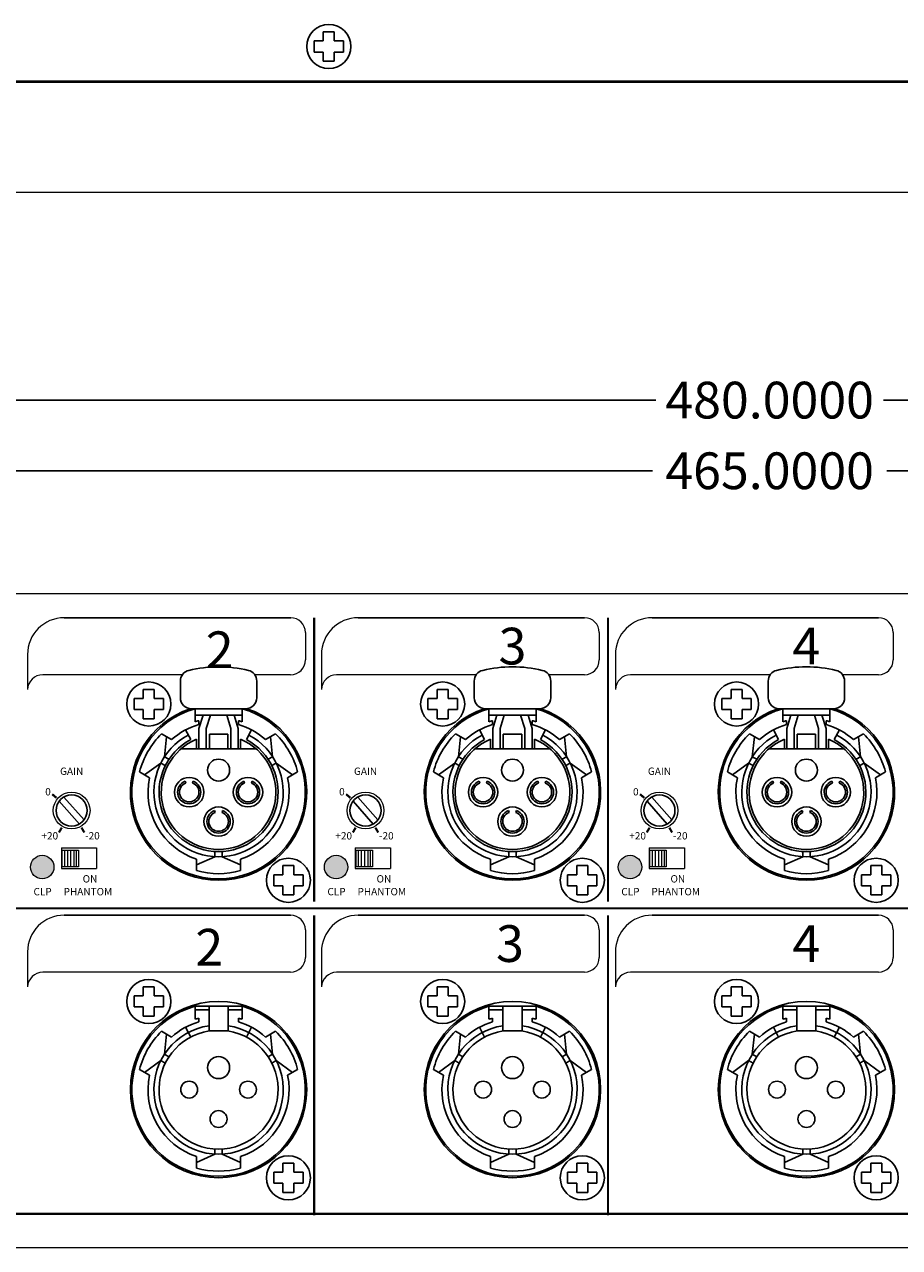
# Model space of a CAD drawing. Units: millimetres. Extents: x 5 to 650, y 4 to 504.
# Drawn here: x 143 to 263, y 4 to 171 of the extents above; entities that cross this region are included whole.
import ezdxf

# ---------------------------------------------------------------- set-up
doc = ezdxf.new("R2010")
doc.units = ezdxf.units.MM
doc.header["$MEASUREMENT"] = 0
doc.layers.add('SILK', color=7, linetype='Continuous', lineweight=20)
doc.dimstyles.get("Standard").update_dxf_attribs({"dimtxt": 0.18, "dimasz": 0.18, "dimexe": 0.18, "dimexo": 0.0625, "dimgap": 0.09, "dimtad": 0, "dimtih": 1, "dimtoh": 1, "dimdec": 4, "dimzin": 0, "dimdsep": 46, "dimtxsty": 'Standard', "dimcen": 0.09, "dimadec": 0, "dimazin": 0, "dimtfac": 1, "dimtdec": 4, "dimtofl": 0, "dimtmove": 0, "dimatfit": 3, "dimfxl": 0, "dimtolj": 1, "dimtzin": 0, "dimarcsym": 0})

# ---------------------------------------------------------------- blocks, each defined once
blk = doc.blocks.new('*D8')
at = {"layer": 'Defpoints', "color": 0}
for p in [(4.83, 119.87), (4.83, 93.49), (484.83, 93.49)]:
    blk.add_point(p, dxfattribs=at)
at = {"layer": 'SILK', "color": 0, "lineweight": -2}
for p, q in [((4.83, 93.55), (4.83, 120.05)), ((484.83, 93.55), (484.83, 120.05)), ((10.83, 119.87), (229.33, 119.87)), ((478.83, 119.87), (260.34, 119.87))]:
    blk.add_line(p, q, dxfattribs=at)
at = {"layer": 'SILK', "color": 0}
for points in [[(10.83, 120.87), (10.83, 118.87), (4.83, 119.87)], [(478.83, 120.87), (478.83, 118.87), (484.83, 119.87)]]:
    blk.add_solid(points, dxfattribs=at)
at = {"layer": 'SILK', "color": 0, "insert": (244.83, 119.87), "char_height": 5, "attachment_point": 5}
blk.add_mtext('\\A1;480.0000', dxfattribs=at)
blk = doc.blocks.new('*D12')
at = {"layer": 'Defpoints', "color": 0}
for p in [(477.33, 110.25), (12.33, 90.49), (477.33, 90.49)]:
    blk.add_point(p, dxfattribs=at)
at = {"layer": 'SILK', "color": 0, "lineweight": -2}
for p, q in [((12.33, 90.56), (12.33, 110.43)), ((18.33, 110.25), (228.91, 110.25)), ((471.33, 110.25), (260.76, 110.25)), ((477.33, 90.56), (477.33, 110.43))]:
    blk.add_line(p, q, dxfattribs=at)
at = {"layer": 'SILK', "color": 0}
for points in [[(18.33, 111.25), (18.33, 109.25), (12.33, 110.25)], [(471.33, 111.25), (471.33, 109.25), (477.33, 110.25)]]:
    blk.add_solid(points, dxfattribs=at)
at = {"layer": 'SILK', "color": 0, "insert": (244.83, 110.25), "char_height": 5, "attachment_point": 5}
blk.add_mtext('\\A1;465.0000', dxfattribs=at)

msp = doc.modelspace()

# ---------------------------------------------------------------- hatches: boundary and pattern name
at = {"layer": 'SILK'}
for points in [[(147.43451, 56.29044, 1), (144.23451, 56.29044, 1)], [(187.43451, 56.29044, 1), (184.23451, 56.29044, 1)], [(227.43451, 56.29044, 1), (224.23451, 56.29044, 1)]]:
    msp.add_hatch(color=7, dxfattribs=at).paths.add_polyline_path(points)

# ---------------------------------------------------------------- linework, layer by layer
at = {"color": 7}
for p, q in [((184.08451, 170.01369), (185.58451, 170.01369)), ((184.08451, 170.01369), (184.08451, 168.76369)), ((185.58451, 170.01369), (185.58451, 168.76369)), ((182.83451, 168.76369), (182.83451, 167.26369)), ((182.83451, 168.76369), (184.08451, 168.76369)), ((185.58451, 168.76369), (186.83451, 168.76369)), ((186.83451, 168.76369), (186.83451, 167.26369)), ((182.83451, 167.26369), (184.08451, 167.26369)), ((184.08451, 167.26369), (184.08451, 166.01369)), ((185.58451, 167.26369), (186.83451, 167.26369)), ((185.58451, 167.26369), (185.58451, 166.01369)), ((184.08451, 166.01369), (185.58451, 166.01369)), ((164.63451, 79.34825), (164.63451, 81.61313)), ((175.03451, 79.34825), (175.03451, 81.61313)), ((204.63451, 79.34825), (204.63451, 81.61313)), ((215.03451, 79.34825), (215.03451, 81.61313)), ((244.63451, 79.34825), (244.63451, 81.61313)), ((255.03451, 79.34825), (255.03451, 81.61313)), ((159.58451, 80.49044), (159.58451, 79.24044)), ((161.08451, 80.49044), (159.58451, 80.49044)), ((161.08451, 80.49044), (161.08451, 79.24044)), ((199.58451, 80.49044), (199.58451, 79.24044)), ((201.08451, 80.49044), (199.58451, 80.49044)), ((201.08451, 80.49044), (201.08451, 79.24044)), ((239.58451, 80.49044), (239.58451, 79.24044)), ((241.08451, 80.49044), (239.58451, 80.49044)), ((241.08451, 80.49044), (241.08451, 79.24044)), ((158.33451, 79.24044), (158.33451, 77.74044)), ((159.58451, 79.24044), (158.33451, 79.24044)), ((162.33451, 79.24044), (161.08451, 79.24044)), ((162.33451, 79.24044), (162.33451, 77.74044)), ((198.33451, 79.24044), (198.33451, 77.74044)), ((199.58451, 79.24044), (198.33451, 79.24044)), ((202.33451, 79.24044), (201.08451, 79.24044)), ((202.33451, 79.24044), (202.33451, 77.74044)), ((238.33451, 79.24044), (238.33451, 77.74044)), ((239.58451, 79.24044), (238.33451, 79.24044)), ((242.33451, 79.24044), (241.08451, 79.24044)), ((242.33451, 79.24044), (242.33451, 77.74044)), ((159.58451, 77.74044), (158.33451, 77.74044)), ((159.58451, 77.74044), (159.58451, 76.49044)), ((161.08451, 77.74044), (161.08451, 76.49044)), ((162.33451, 77.74044), (161.08451, 77.74044)), ((166.13451, 77.84825), (173.53451, 77.84825)), ((166.63451, 76.0701), (166.63451, 77.84825)), ((166.63451, 76.95918), (173.03451, 76.95918)), ((167.16499, 75.13826), (167.72263, 76.95918)), ((168.16499, 75.13826), (168.72263, 76.95918)), ((171.50403, 75.13826), (170.94639, 76.95918)), ((172.50403, 75.13826), (171.94639, 76.95918)), ((173.03451, 76.0701), (173.03451, 77.84825)), ((199.58451, 77.74044), (198.33451, 77.74044)), ((199.58451, 77.74044), (199.58451, 76.49044)), ((201.08451, 77.74044), (201.08451, 76.49044)), ((202.33451, 77.74044), (201.08451, 77.74044)), ((206.13451, 77.84825), (213.53451, 77.84825)), ((206.63451, 76.0701), (206.63451, 77.84825)), ((206.63451, 76.95918), (213.03451, 76.95918)), ((207.16499, 75.13826), (207.72263, 76.95918)), ((208.16499, 75.13826), (208.72263, 76.95918)), ((211.50403, 75.13826), (210.94639, 76.95918)), ((212.50403, 75.13826), (211.94639, 76.95918)), ((213.03451, 76.0701), (213.03451, 77.84825)), ((239.58451, 77.74044), (238.33451, 77.74044)), ((239.58451, 77.74044), (239.58451, 76.49044)), ((241.08451, 77.74044), (241.08451, 76.49044)), ((242.33451, 77.74044), (241.08451, 77.74044)), ((246.13451, 77.84825), (253.53451, 77.84825)), ((246.63451, 76.0701), (246.63451, 77.84825)), ((246.63451, 76.95918), (253.03451, 76.95918)), ((247.16499, 75.13826), (247.72263, 76.95918)), ((248.16499, 75.13826), (248.72263, 76.95918)), ((251.50403, 75.13826), (250.94639, 76.95918)), ((252.50403, 75.13826), (251.94639, 76.95918)), ((253.03451, 76.0701), (253.03451, 77.84825)), ((161.08451, 76.49044), (159.58451, 76.49044)), ((165.33826, 74.9724), (166.0408, 73.64709)), ((167.13451, 75.70293), (167.13451, 76.22286)), ((167.16499, 72.39044), (167.16499, 75.13826)), ((168.16499, 72.39044), (168.16499, 75.13826)), ((171.50403, 72.39044), (171.50403, 75.13826)), ((172.50403, 72.39044), (172.50403, 75.13826)), ((172.53451, 75.70293), (172.53451, 76.22286)), ((174.33076, 74.9724), (173.62822, 73.64709)), ((201.08451, 76.49044), (199.58451, 76.49044)), ((205.33826, 74.9724), (206.0408, 73.64709)), ((207.13451, 75.70293), (207.13451, 76.22286)), ((207.16499, 72.39044), (207.16499, 75.13826)), ((208.16499, 72.39044), (208.16499, 75.13826)), ((211.50403, 72.39044), (211.50403, 75.13826)), ((212.50403, 72.39044), (212.50403, 75.13826)), ((212.53451, 75.70293), (212.53451, 76.22286)), ((214.33076, 74.9724), (213.62822, 73.64709)), ((241.08451, 76.49044), (239.58451, 76.49044)), ((245.33826, 74.9724), (246.0408, 73.64709)), ((247.13451, 75.70293), (247.13451, 76.22286)), ((247.16499, 72.39044), (247.16499, 75.13826)), ((248.16499, 72.39044), (248.16499, 75.13826)), ((251.50403, 72.39044), (251.50403, 75.13826)), ((252.50403, 72.39044), (252.50403, 75.13826)), ((252.53451, 75.70293), (252.53451, 76.22286)), ((254.33076, 74.9724), (253.62822, 73.64709)), ((163.43704, 73.64812), (162.07938, 74.43197)), ((162.4758, 71.31634), (162.75821, 74.04004)), ((166.83451, 72.39044), (166.83451, 73.69044)), ((168.58451, 74.39044), (171.08451, 74.39044)), ((168.58451, 72.39044), (168.58451, 74.39044)), ((171.08451, 72.39044), (171.08451, 74.39044)), ((172.83451, 72.39044), (172.83451, 73.69044)), ((176.23198, 73.64812), (177.58964, 74.43197)), ((177.19322, 71.31634), (176.91081, 74.04004)), ((203.43704, 73.64812), (202.07938, 74.43197)), ((202.4758, 71.31634), (202.75821, 74.04004)), ((206.83451, 72.39044), (206.83451, 73.69044)), ((208.58451, 74.39044), (211.08451, 74.39044)), ((208.58451, 72.39044), (208.58451, 74.39044)), ((211.08451, 72.39044), (211.08451, 74.39044)), ((212.83451, 72.39044), (212.83451, 73.69044)), ((216.23198, 73.64812), (217.58964, 74.43197)), ((217.19322, 71.31634), (216.91081, 74.04004)), ((243.43704, 73.64812), (242.07938, 74.43197)), ((242.4758, 71.31634), (242.75821, 74.04004)), ((246.83451, 72.39044), (246.83451, 73.69044)), ((248.58451, 74.39044), (251.08451, 74.39044)), ((248.58451, 72.39044), (248.58451, 74.39044)), ((251.08451, 72.39044), (251.08451, 74.39044)), ((252.83451, 72.39044), (252.83451, 73.69044)), ((256.23198, 73.64812), (257.58964, 74.43197)), ((257.19322, 71.31634), (256.91081, 74.04004)), ((164.73255, 72.39044), (174.93647, 72.39044)), ((204.73255, 72.39044), (214.93647, 72.39044)), ((244.73255, 72.39044), (254.93647, 72.39044)), ((161.9758, 70.45032), (159.75821, 68.84389)), ((161.9758, 70.45032), (162.58308, 70.0997)), ((162.4758, 71.31634), (163.08308, 70.96573)), ((177.19322, 71.31634), (176.58594, 70.96573)), ((177.69322, 70.45032), (177.08594, 70.0997)), ((177.69322, 70.45032), (179.91081, 68.84389)), ((201.9758, 70.45032), (199.75821, 68.84389)), ((201.9758, 70.45032), (202.58308, 70.0997)), ((202.4758, 71.31634), (203.08308, 70.96573)), ((217.19322, 71.31634), (216.58594, 70.96573)), ((217.69322, 70.45032), (217.08594, 70.0997)), ((217.69322, 70.45032), (219.91081, 68.84389)), ((241.9758, 70.45032), (239.75821, 68.84389)), ((241.9758, 70.45032), (242.58308, 70.0997)), ((242.4758, 71.31634), (243.08308, 70.96573)), ((257.19322, 71.31634), (256.58594, 70.96573)), ((257.69322, 70.45032), (257.08594, 70.0997)), ((257.69322, 70.45032), (259.91081, 68.84389)), ((160.43704, 68.45197), (159.07938, 69.23581)), ((179.23198, 68.45197), (180.58964, 69.23581)), ((200.43704, 68.45197), (199.07938, 69.23581)), ((219.23198, 68.45197), (220.58964, 69.23581)), ((240.43704, 68.45197), (239.07938, 69.23581)), ((259.23198, 68.45197), (260.58964, 69.23581)), ((165.36839, 67.73581), (165.27929, 67.97389)), ((166.30063, 67.73581), (166.38974, 67.97389)), ((173.36839, 67.73581), (173.27929, 67.97389)), ((174.30063, 67.73581), (174.38974, 67.97389)), ((205.36839, 67.73581), (205.27929, 67.97389)), ((206.30063, 67.73581), (206.38974, 67.97389)), ((213.36839, 67.73581), (213.27929, 67.97389)), ((214.30063, 67.73581), (214.38974, 67.97389)), ((245.36839, 67.73581), (245.27929, 67.97389)), ((246.30063, 67.73581), (246.38974, 67.97389)), ((253.36839, 67.73581), (253.27929, 67.97389)), ((254.30063, 67.73581), (254.38974, 67.97389)), ((169.36839, 63.73581), (169.27929, 63.97389)), ((170.30063, 63.73581), (170.38974, 63.97389)), ((209.36839, 63.73581), (209.27929, 63.97389)), ((210.30063, 63.73581), (210.38974, 63.97389)), ((249.36839, 63.73581), (249.27929, 63.97389)), ((250.30063, 63.73581), (250.38974, 63.97389)), ((169.33451, 57.70465), (169.33451, 58.40588)), ((170.33451, 57.70465), (170.33451, 58.40588)), ((209.33451, 57.70465), (209.33451, 58.40588)), ((210.33451, 57.70465), (210.33451, 58.40588)), ((249.33451, 57.70465), (249.33451, 58.40588)), ((250.33451, 57.70465), (250.33451, 58.40588)), ((169.33451, 57.70465), (166.83451, 56.58738)), ((169.33451, 57.70465), (166.83451, 56.58738)), ((166.83451, 57.37123), (166.83451, 55.80353)), ((166.83451, 57.37123), (166.83451, 55.80353)), ((170.33451, 57.70465), (172.83451, 56.58738)), ((170.33451, 57.70465), (172.83451, 56.58738)), ((172.83451, 57.37123), (172.83451, 55.80353)), ((172.83451, 57.37123), (172.83451, 55.80353)), ((209.33451, 57.70465), (206.83451, 56.58738)), ((209.33451, 57.70465), (206.83451, 56.58738)), ((206.83451, 57.37123), (206.83451, 55.80353)), ((206.83451, 57.37123), (206.83451, 55.80353)), ((210.33451, 57.70465), (212.83451, 56.58738)), ((210.33451, 57.70465), (212.83451, 56.58738)), ((212.83451, 57.37123), (212.83451, 55.80353)), ((212.83451, 57.37123), (212.83451, 55.80353)), ((249.33451, 57.70465), (246.83451, 56.58738)), ((249.33451, 57.70465), (246.83451, 56.58738)), ((246.83451, 57.37123), (246.83451, 55.80353)), ((246.83451, 57.37123), (246.83451, 55.80353)), ((250.33451, 57.70465), (252.83451, 56.58738)), ((250.33451, 57.70465), (252.83451, 56.58738)), ((252.83451, 57.37123), (252.83451, 55.80353)), ((252.83451, 57.37123), (252.83451, 55.80353)), ((177.33451, 55.24044), (177.33451, 53.74044)), ((178.58451, 55.24044), (177.33451, 55.24044)), ((177.33451, 55.24044), (177.33451, 53.74044)), ((178.58451, 55.24044), (177.33451, 55.24044)), ((178.58451, 56.49044), (178.58451, 55.24044)), ((180.08451, 56.49044), (178.58451, 56.49044)), ((178.58451, 56.49044), (178.58451, 55.24044)), ((180.08451, 56.49044), (178.58451, 56.49044)), ((180.08451, 56.49044), (180.08451, 55.24044)), ((180.08451, 56.49044), (180.08451, 55.24044)), ((181.33451, 55.24044), (180.08451, 55.24044)), ((181.33451, 55.24044), (180.08451, 55.24044)), ((181.33451, 55.24044), (181.33451, 53.74044)), ((181.33451, 55.24044), (181.33451, 53.74044)), ((217.33451, 55.24044), (217.33451, 53.74044)), ((218.58451, 55.24044), (217.33451, 55.24044)), ((217.33451, 55.24044), (217.33451, 53.74044)), ((218.58451, 55.24044), (217.33451, 55.24044)), ((218.58451, 56.49044), (218.58451, 55.24044)), ((220.08451, 56.49044), (218.58451, 56.49044)), ((218.58451, 56.49044), (218.58451, 55.24044)), ((220.08451, 56.49044), (218.58451, 56.49044)), ((220.08451, 56.49044), (220.08451, 55.24044)), ((220.08451, 56.49044), (220.08451, 55.24044)), ((221.33451, 55.24044), (220.08451, 55.24044)), ((221.33451, 55.24044), (220.08451, 55.24044)), ((221.33451, 55.24044), (221.33451, 53.74044)), ((221.33451, 55.24044), (221.33451, 53.74044)), ((257.33451, 55.24044), (257.33451, 53.74044)), ((258.58451, 55.24044), (257.33451, 55.24044)), ((257.33451, 55.24044), (257.33451, 53.74044)), ((258.58451, 55.24044), (257.33451, 55.24044)), ((258.58451, 56.49044), (258.58451, 55.24044)), ((260.08451, 56.49044), (258.58451, 56.49044)), ((258.58451, 56.49044), (258.58451, 55.24044)), ((260.08451, 56.49044), (258.58451, 56.49044)), ((260.08451, 56.49044), (260.08451, 55.24044)), ((260.08451, 56.49044), (260.08451, 55.24044)), ((261.33451, 55.24044), (260.08451, 55.24044)), ((261.33451, 55.24044), (260.08451, 55.24044)), ((261.33451, 55.24044), (261.33451, 53.74044)), ((261.33451, 55.24044), (261.33451, 53.74044)), ((178.58451, 53.74044), (177.33451, 53.74044)), ((178.58451, 53.74044), (177.33451, 53.74044)), ((178.58451, 53.74044), (178.58451, 52.49044)), ((178.58451, 53.74044), (178.58451, 52.49044)), ((180.08451, 53.74044), (180.08451, 52.49044)), ((181.33451, 53.74044), (180.08451, 53.74044)), ((180.08451, 53.74044), (180.08451, 52.49044)), ((181.33451, 53.74044), (180.08451, 53.74044)), ((218.58451, 53.74044), (217.33451, 53.74044)), ((218.58451, 53.74044), (217.33451, 53.74044)), ((218.58451, 53.74044), (218.58451, 52.49044)), ((218.58451, 53.74044), (218.58451, 52.49044)), ((220.08451, 53.74044), (220.08451, 52.49044)), ((221.33451, 53.74044), (220.08451, 53.74044)), ((220.08451, 53.74044), (220.08451, 52.49044)), ((221.33451, 53.74044), (220.08451, 53.74044)), ((258.58451, 53.74044), (257.33451, 53.74044)), ((258.58451, 53.74044), (257.33451, 53.74044)), ((258.58451, 53.74044), (258.58451, 52.49044)), ((258.58451, 53.74044), (258.58451, 52.49044)), ((260.08451, 53.74044), (260.08451, 52.49044)), ((261.33451, 53.74044), (260.08451, 53.74044)), ((260.08451, 53.74044), (260.08451, 52.49044)), ((261.33451, 53.74044), (260.08451, 53.74044)), ((180.08451, 52.49044), (178.58451, 52.49044)), ((180.08451, 52.49044), (178.58451, 52.49044)), ((220.08451, 52.49044), (218.58451, 52.49044)), ((220.08451, 52.49044), (218.58451, 52.49044)), ((260.08451, 52.49044), (258.58451, 52.49044)), ((260.08451, 52.49044), (258.58451, 52.49044)), ((161.08451, 39.99044), (159.58451, 39.99044)), ((159.58451, 39.99044), (159.58451, 38.74044)), ((161.08451, 39.99044), (161.08451, 38.74044)), ((201.08451, 39.99044), (199.58451, 39.99044)), ((199.58451, 39.99044), (199.58451, 38.74044)), ((201.08451, 39.99044), (201.08451, 38.74044)), ((241.08451, 39.99044), (239.58451, 39.99044)), ((239.58451, 39.99044), (239.58451, 38.74044)), ((241.08451, 39.99044), (241.08451, 38.74044)), ((159.58451, 38.74044), (158.33451, 38.74044)), ((158.33451, 38.74044), (158.33451, 37.24044)), ((162.33451, 38.74044), (161.08451, 38.74044)), ((162.33451, 38.74044), (162.33451, 37.24044)), ((199.58451, 38.74044), (198.33451, 38.74044)), ((198.33451, 38.74044), (198.33451, 37.24044)), ((202.33451, 38.74044), (201.08451, 38.74044)), ((202.33451, 38.74044), (202.33451, 37.24044)), ((239.58451, 38.74044), (238.33451, 38.74044)), ((238.33451, 38.74044), (238.33451, 37.24044)), ((242.33451, 38.74044), (241.08451, 38.74044)), ((242.33451, 38.74044), (242.33451, 37.24044)), ((159.58451, 37.24044), (158.33451, 37.24044)), ((159.58451, 37.24044), (159.58451, 35.99044)), ((162.33451, 37.24044), (161.08451, 37.24044)), ((161.08451, 37.24044), (161.08451, 35.99044)), ((166.63451, 35.57011), (166.63451, 37.34826)), ((166.63451, 37.34826), (173.03451, 37.34826)), ((166.63451, 36.84826), (168.53451, 36.84826)), ((168.53451, 33.98544), (168.53451, 37.34826)), ((171.13451, 33.98544), (171.13451, 37.34826)), ((171.13451, 36.84826), (173.03451, 36.84826)), ((173.03451, 35.57011), (173.03451, 37.34826)), ((199.58451, 37.24044), (198.33451, 37.24044)), ((199.58451, 37.24044), (199.58451, 35.99044)), ((202.33451, 37.24044), (201.08451, 37.24044)), ((201.08451, 37.24044), (201.08451, 35.99044)), ((206.63451, 35.57011), (206.63451, 37.34826)), ((206.63451, 37.34826), (213.03451, 37.34826)), ((206.63451, 36.84826), (208.53451, 36.84826)), ((208.53451, 33.98544), (208.53451, 37.34826)), ((211.13451, 33.98544), (211.13451, 37.34826)), ((211.13451, 36.84826), (213.03451, 36.84826)), ((213.03451, 35.57011), (213.03451, 37.34826)), ((239.58451, 37.24044), (238.33451, 37.24044)), ((239.58451, 37.24044), (239.58451, 35.99044)), ((242.33451, 37.24044), (241.08451, 37.24044)), ((241.08451, 37.24044), (241.08451, 35.99044)), ((246.63451, 35.57011), (246.63451, 37.34826)), ((246.63451, 37.34826), (253.03451, 37.34826)), ((246.63451, 36.84826), (248.53451, 36.84826)), ((248.53451, 33.98544), (248.53451, 37.34826)), ((251.13451, 33.98544), (251.13451, 37.34826)), ((251.13451, 36.84826), (253.03451, 36.84826)), ((253.03451, 35.57011), (253.03451, 37.34826)), ((161.08451, 35.99044), (159.58451, 35.99044)), ((167.13451, 35.20293), (167.13451, 35.72286)), ((172.53451, 35.20293), (172.53451, 35.72286)), ((201.08451, 35.99044), (199.58451, 35.99044)), ((207.13451, 35.20293), (207.13451, 35.72286)), ((212.53451, 35.20293), (212.53451, 35.72286)), ((241.08451, 35.99044), (239.58451, 35.99044)), ((247.13451, 35.20293), (247.13451, 35.72286)), ((252.53451, 35.20293), (252.53451, 35.72286)), ((163.43704, 33.14812), (162.07937, 33.93197)), ((162.4758, 30.81634), (162.75821, 33.54005)), ((165.33826, 34.4724), (166.0408, 33.1471)), ((168.53451, 33.99044), (171.13451, 33.99044)), ((174.33076, 34.4724), (173.62822, 33.1471)), ((176.23198, 33.14812), (177.58964, 33.93197)), ((177.19322, 30.81634), (176.91081, 33.54005)), ((203.43704, 33.14812), (202.07937, 33.93197)), ((202.4758, 30.81634), (202.75821, 33.54005)), ((205.33826, 34.4724), (206.0408, 33.1471)), ((208.53451, 33.99044), (211.13451, 33.99044)), ((214.33076, 34.4724), (213.62822, 33.1471)), ((216.23198, 33.14812), (217.58964, 33.93197)), ((217.19322, 30.81634), (216.91081, 33.54005)), ((243.43704, 33.14812), (242.07937, 33.93197)), ((242.4758, 30.81634), (242.75821, 33.54005)), ((245.33826, 34.4724), (246.0408, 33.1471)), ((248.53451, 33.99044), (251.13451, 33.99044)), ((254.33076, 34.4724), (253.62822, 33.1471)), ((256.23198, 33.14812), (257.58964, 33.93197)), ((257.19322, 30.81634), (256.91081, 33.54005)), ((162.4758, 30.81634), (163.08308, 30.46573)), ((177.19322, 30.81634), (176.58594, 30.46573)), ((202.4758, 30.81634), (203.08308, 30.46573)), ((217.19322, 30.81634), (216.58594, 30.46573)), ((242.4758, 30.81634), (243.08308, 30.46573)), ((257.19322, 30.81634), (256.58594, 30.46573)), ((160.43704, 27.95197), (159.07937, 28.73582)), ((161.9758, 29.95032), (159.75821, 28.34389)), ((161.9758, 29.95032), (162.58308, 29.5997)), ((177.69322, 29.95032), (177.08594, 29.5997)), ((177.69322, 29.95032), (179.91081, 28.34389)), ((179.23198, 27.95197), (180.58964, 28.73582)), ((200.43704, 27.95197), (199.07937, 28.73582)), ((201.9758, 29.95032), (199.75821, 28.34389)), ((201.9758, 29.95032), (202.58308, 29.5997)), ((217.69322, 29.95032), (217.08594, 29.5997)), ((217.69322, 29.95032), (219.91081, 28.34389)), ((219.23198, 27.95197), (220.58964, 28.73582)), ((240.43704, 27.95197), (239.07937, 28.73582)), ((241.9758, 29.95032), (239.75821, 28.34389)), ((241.9758, 29.95032), (242.58308, 29.5997)), ((257.69322, 29.95032), (257.08594, 29.5997)), ((257.69322, 29.95032), (259.91081, 28.34389)), ((259.23198, 27.95197), (260.58964, 28.73582)), ((169.33451, 17.20466), (166.83451, 16.08738)), ((166.83451, 16.87123), (166.83451, 15.30353)), ((169.33451, 17.20466), (169.33451, 17.90589)), ((170.33451, 17.20466), (170.33451, 17.90589)), ((170.33451, 17.20466), (172.83451, 16.08738)), ((172.83451, 16.87123), (172.83451, 15.30353)), ((209.33451, 17.20466), (206.83451, 16.08738)), ((206.83451, 16.87123), (206.83451, 15.30353)), ((209.33451, 17.20466), (209.33451, 17.90589)), ((210.33451, 17.20466), (210.33451, 17.90589)), ((210.33451, 17.20466), (212.83451, 16.08738)), ((212.83451, 16.87123), (212.83451, 15.30353)), ((249.33451, 17.20466), (246.83451, 16.08738)), ((246.83451, 16.87123), (246.83451, 15.30353)), ((249.33451, 17.20466), (249.33451, 17.90589)), ((250.33451, 17.20466), (250.33451, 17.90589)), ((250.33451, 17.20466), (252.83451, 16.08738)), ((252.83451, 16.87123), (252.83451, 15.30353)), ((180.08451, 15.99044), (178.58451, 15.99044)), ((178.58451, 15.99044), (178.58451, 14.74044)), ((180.08451, 15.99044), (180.08451, 14.74044)), ((220.08451, 15.99044), (218.58451, 15.99044)), ((218.58451, 15.99044), (218.58451, 14.74044)), ((220.08451, 15.99044), (220.08451, 14.74044)), ((260.08451, 15.99044), (258.58451, 15.99044)), ((258.58451, 15.99044), (258.58451, 14.74044)), ((260.08451, 15.99044), (260.08451, 14.74044)), ((178.58451, 14.74044), (177.33451, 14.74044)), ((177.33451, 14.74044), (177.33451, 13.24044)), ((181.33451, 14.74044), (180.08451, 14.74044)), ((181.33451, 14.74044), (181.33451, 13.24044)), ((218.58451, 14.74044), (217.33451, 14.74044)), ((217.33451, 14.74044), (217.33451, 13.24044)), ((221.33451, 14.74044), (220.08451, 14.74044)), ((221.33451, 14.74044), (221.33451, 13.24044)), ((258.58451, 14.74044), (257.33451, 14.74044)), ((257.33451, 14.74044), (257.33451, 13.24044)), ((261.33451, 14.74044), (260.08451, 14.74044)), ((261.33451, 14.74044), (261.33451, 13.24044)), ((178.58451, 13.24044), (177.33451, 13.24044)), ((178.58451, 13.24044), (178.58451, 11.99044)), ((180.08451, 11.99044), (178.58451, 11.99044)), ((181.33451, 13.24044), (180.08451, 13.24044)), ((180.08451, 13.24044), (180.08451, 11.99044)), ((218.58451, 13.24044), (217.33451, 13.24044)), ((218.58451, 13.24044), (218.58451, 11.99044)), ((220.08451, 11.99044), (218.58451, 11.99044)), ((221.33451, 13.24044), (220.08451, 13.24044)), ((220.08451, 13.24044), (220.08451, 11.99044)), ((258.58451, 13.24044), (257.33451, 13.24044)), ((258.58451, 13.24044), (258.58451, 11.99044)), ((260.08451, 11.99044), (258.58451, 11.99044)), ((261.33451, 13.24044), (260.08451, 13.24044)), ((260.08451, 13.24044), (260.08451, 11.99044))]:
    msp.add_line(p, q, dxfattribs=at)
for points in [[(150.88635, 62.15562), (148.14982, 65.269)], [(148.78268, 65.82526), (151.51921, 62.71188)], [(190.88635, 62.15562), (188.14982, 65.269)], [(188.78268, 65.82526), (191.51921, 62.71188)], [(230.88635, 62.15562), (228.14982, 65.269)], [(228.78268, 65.82526), (231.51921, 62.71188)]]:
    msp.add_lwpolyline(points)
for centre, radius in [((184.83451, 168.01369), 3), ((184.83451, 168.01369), 3), ((160.33451, 78.49044), 3), ((200.33451, 78.49044), 3), ((240.33451, 78.49044), 3), ((169.83451, 69.49044), 1.5), ((209.83451, 69.49044), 1.5), ((249.83451, 69.49044), 1.5), ((165.83451, 66.49044), 2), ((173.83451, 66.49044), 2), ((205.83451, 66.49044), 2), ((213.83451, 66.49044), 2), ((245.83451, 66.49044), 2), ((253.83451, 66.49044), 2), ((169.83451, 62.49044), 2), ((209.83451, 62.49044), 2), ((249.83451, 62.49044), 2), ((179.33451, 54.49044), 3), ((179.33451, 54.49044), 3), ((219.33451, 54.49044), 3), ((219.33451, 54.49044), 3), ((259.33451, 54.49044), 3), ((259.33451, 54.49044), 3), ((160.33451, 37.99044), 3), ((200.33451, 37.99044), 3), ((240.33451, 37.99044), 3), ((169.83451, 25.99044), 12), ((169.83451, 25.99044), 12), ((209.83451, 25.99044), 12), ((209.83451, 25.99044), 12), ((249.83451, 25.99044), 12), ((249.83451, 25.99044), 12), ((169.83451, 28.99044), 1.5), ((209.83451, 28.99044), 1.5), ((249.83451, 28.99044), 1.5), ((165.83451, 25.99044), 1.15), ((173.83451, 25.99044), 1.15), ((205.83451, 25.99044), 1.15), ((213.83451, 25.99044), 1.15), ((245.83451, 25.99044), 1.15), ((253.83451, 25.99044), 1.15), ((169.83451, 21.99044), 1.15), ((209.83451, 21.99044), 1.15), ((249.83451, 21.99044), 1.15), ((179.33451, 13.99044), 3), ((219.33451, 13.99044), 3), ((259.33451, 13.99044), 3)]:
    msp.add_circle(centre, radius, dxfattribs=at)
for centre in [(149.83452, 63.99044), (189.83452, 63.99044), (229.83452, 63.99044)]:
    msp.add_circle(centre, 2.11493)
for centre, radius, start, end in [((169.83451, 66.49044), 17.06874, 76.2517814, 103.7482186), ((209.83451, 66.49044), 17.06874, 76.2517814, 103.7482186), ((249.83451, 66.49044), 17.06874, 76.2517814, 103.7482186), ((166.13451, 81.61313), 1.5, 103.7482186, 180), ((173.53451, 81.61313), 1.5, 360, 76.2517814), ((206.13451, 81.61313), 1.5, 103.7482186, 180), ((213.53451, 81.61313), 1.5, 360, 76.2517814), ((246.13451, 81.61313), 1.5, 103.7482186, 180), ((253.53451, 81.61313), 1.5, 360, 76.2517814), ((166.13451, 79.34825), 1.5, 180, 270), ((173.53451, 79.34825), 1.5, 270, 360), ((206.13451, 79.34825), 1.5, 180, 270), ((213.53451, 79.34825), 1.5, 270, 360), ((246.13451, 79.34825), 1.5, 180, 270), ((253.53451, 79.34825), 1.5, 270, 360), ((169.83451, 66.49044), 12, 108.7166835, 71.2833165), ((169.83451, 66.49044), 11.8, 105.7348792, 74.2651208), ((169.83451, 66.49044), 11.8, 105.7348792, 74.2651208), ((209.83451, 66.49044), 12, 108.7166835, 71.2833165), ((209.83451, 66.49044), 11.8, 105.7348792, 74.2651208), ((209.83451, 66.49044), 11.8, 105.7348792, 74.2651208), ((249.83451, 66.49044), 12, 108.7166835, 71.2833165), ((249.83451, 66.49044), 11.8, 105.7348792, 74.2651208), ((249.83451, 66.49044), 11.8, 105.7348792, 74.2651208), ((169.83451, 66.49044), 9.6, 106.3348228, 131.7900431), ((169.83451, 66.49044), 10.1, 105.5052536, 108.4714263), ((169.83451, 66.49044), 10.1, 71.5285737, 74.4947464), ((169.83451, 66.49044), 9.6, 48.2099569, 73.6651772), ((209.83451, 66.49044), 9.6, 106.3348228, 131.7900431), ((209.83451, 66.49044), 10.1, 105.5052536, 108.4714263), ((209.83451, 66.49044), 10.1, 71.5285737, 74.4947464), ((209.83451, 66.49044), 9.6, 48.2099569, 73.6651772), ((249.83451, 66.49044), 9.6, 106.3348228, 131.7900431), ((249.83451, 66.49044), 10.1, 105.5052536, 108.4714263), ((249.83451, 66.49044), 10.1, 71.5285737, 74.4947464), ((249.83451, 66.49044), 9.6, 48.2099569, 73.6651772), ((169.83451, 66.49044), 11.1, 134.3196499, 165.6803501), ((169.83451, 66.49044), 8.8, 117.9278642, 62.0721358), ((169.83451, 66.49044), 8.1, 117.9278642, 62.0721358), ((169.83451, 66.49044), 7.8, 112.6198649, 67.3801351), ((169.83451, 66.49044), 11.1, 14.3196499, 45.6803501), ((209.83451, 66.49044), 11.1, 134.3196499, 165.6803501), ((209.83451, 66.49044), 8.8, 117.9278642, 62.0721358), ((209.83451, 66.49044), 8.1, 117.9278642, 62.0721358), ((209.83451, 66.49044), 7.8, 112.6198649, 67.3801351), ((209.83451, 66.49044), 11.1, 14.3196499, 45.6803501), ((249.83451, 66.49044), 11.1, 134.3196499, 165.6803501), ((249.83451, 66.49044), 8.8, 117.9278642, 62.0721358), ((249.83451, 66.49044), 8.1, 117.9278642, 62.0721358), ((249.83451, 66.49044), 7.8, 112.6198649, 67.3801351), ((249.83451, 66.49044), 11.1, 14.3196499, 45.6803501), ((169.83451, 66.49044), 9.6, 168.2099569, 251.7900431), ((169.83451, 66.49044), 9.6, 288.2099569, 11.7900431), ((209.83451, 66.49044), 9.6, 168.2099569, 251.7900431), ((209.83451, 66.49044), 9.6, 288.2099569, 11.7900431), ((249.83451, 66.49044), 9.6, 168.2099569, 251.7900431), ((249.83451, 66.49044), 9.6, 288.2099569, 11.7900431), ((165.83451, 66.49044), 1.58395, 110.5198568, 69.4801432), ((165.83451, 66.49044), 1.32975, 110.5198568, 69.4801432), ((173.83451, 66.49044), 1.58395, 110.5198568, 69.4801432), ((173.83451, 66.49044), 1.32975, 110.5198568, 69.4801432), ((205.83451, 66.49044), 1.58395, 110.5198568, 69.4801432), ((205.83451, 66.49044), 1.32975, 110.5198568, 69.4801432), ((213.83451, 66.49044), 1.58395, 110.5198568, 69.4801432), ((213.83451, 66.49044), 1.32975, 110.5198568, 69.4801432), ((245.83451, 66.49044), 1.58395, 110.5198568, 69.4801432), ((245.83451, 66.49044), 1.32975, 110.5198568, 69.4801432), ((253.83451, 66.49044), 1.58395, 110.5198568, 69.4801432), ((253.83451, 66.49044), 1.32975, 110.5198568, 69.4801432), ((169.83451, 62.49044), 1.58395, 110.5198568, 69.4801432), ((169.83451, 62.49044), 1.32975, 110.5198568, 69.4801432), ((209.83451, 62.49044), 1.58395, 110.5198568, 69.4801432), ((209.83451, 62.49044), 1.32975, 110.5198568, 69.4801432), ((249.83451, 62.49044), 1.58395, 110.5198568, 69.4801432), ((249.83451, 62.49044), 1.32975, 110.5198568, 69.4801432), ((169.83451, 66.49044), 11.1, 254.3196499, 285.6803501), ((169.83451, 66.49044), 11.1, 254.3196499, 285.6803501), ((209.83451, 66.49044), 11.1, 254.3196499, 285.6803501), ((209.83451, 66.49044), 11.1, 254.3196499, 285.6803501), ((249.83451, 66.49044), 11.1, 254.3196499, 285.6803501), ((249.83451, 66.49044), 11.1, 254.3196499, 285.6803501), ((169.83451, 25.99044), 11.8, 105.7348792, 74.2651208), ((209.83451, 25.99044), 11.8, 105.7348792, 74.2651208), ((249.83451, 25.99044), 11.8, 105.7348792, 74.2651208), ((169.83451, 25.99044), 9.6, 106.3348228, 131.7900431), ((169.83451, 25.99044), 10.1, 105.5052536, 108.4714263), ((169.83451, 25.99044), 10.1, 71.5285737, 74.4947464), ((169.83451, 25.99044), 9.6, 48.2099569, 73.6651772), ((209.83451, 25.99044), 9.6, 106.3348228, 131.7900431), ((209.83451, 25.99044), 10.1, 105.5052536, 108.4714263), ((209.83451, 25.99044), 10.1, 71.5285737, 74.4947464), ((209.83451, 25.99044), 9.6, 48.2099569, 73.6651772), ((249.83451, 25.99044), 9.6, 106.3348228, 131.7900431), ((249.83451, 25.99044), 10.1, 105.5052536, 108.4714263), ((249.83451, 25.99044), 10.1, 71.5285737, 74.4947464), ((249.83451, 25.99044), 9.6, 48.2099569, 73.6651772), ((169.83451, 25.99044), 11.1, 134.3196499, 165.6803501), ((169.83451, 25.99044), 8.8, 98.4952416, 81.5047584), ((169.83451, 25.99044), 8.1, 99.0124515, 80.9875485), ((169.83451, 25.99044), 11.1, 14.3196499, 45.6803501), ((209.83451, 25.99044), 11.1, 134.3196499, 165.6803501), ((209.83451, 25.99044), 8.8, 98.4952416, 81.5047584), ((209.83451, 25.99044), 8.1, 99.0124515, 80.9875485), ((209.83451, 25.99044), 11.1, 14.3196499, 45.6803501), ((249.83451, 25.99044), 11.1, 134.3196499, 165.6803501), ((249.83451, 25.99044), 8.8, 98.4952416, 81.5047584), ((249.83451, 25.99044), 8.1, 99.0124515, 80.9875485), ((249.83451, 25.99044), 11.1, 14.3196499, 45.6803501), ((169.83451, 25.99044), 9.6, 168.2099569, 251.7900431), ((169.83451, 25.99044), 9.6, 288.2099569, 11.7900431), ((209.83451, 25.99044), 9.6, 168.2099569, 251.7900431), ((209.83451, 25.99044), 9.6, 288.2099569, 11.7900431), ((249.83451, 25.99044), 9.6, 168.2099569, 251.7900431), ((249.83451, 25.99044), 9.6, 288.2099569, 11.7900431), ((169.83451, 25.99044), 11.1, 254.3196499, 285.6803501), ((209.83451, 25.99044), 11.1, 254.3196499, 285.6803501), ((249.83451, 25.99044), 11.1, 254.3196499, 285.6803501)]:
    msp.add_arc(centre, radius, start, end, dxfattribs=at)
at = {"layer": 'SILK', "color": 7}
for p, q in [((459.83451, 163.31276), (29.83451, 163.31276)), ((459.83451, 163.11369), (29.83451, 163.11369)), ((459.83451, 148.11369), (29.83451, 148.11369)), ((459.83451, 93.49044), (29.83451, 93.49044)), ((148.83671, 90.23727), (179.64489, 90.23727)), ((179.64489, 90.23727), (148.83671, 90.23727)), ((188.83671, 90.23727), (219.64489, 90.23727)), ((219.64489, 90.23727), (188.83671, 90.23727)), ((228.83671, 90.23727), (259.64489, 90.23727)), ((259.64489, 90.23727), (228.83671, 90.23727)), ((181.643, 88.23727), (181.643, 84.48521)), ((221.643, 88.23727), (221.643, 84.48521)), ((261.643, 88.23727), (261.643, 84.48521)), ((143.83671, 85.23727), (143.83671, 80.48521)), ((183.83671, 85.23727), (183.83671, 80.48521)), ((223.83671, 85.23727), (223.83671, 80.48521)), ((164.91407, 82.48521), (145.89671, 82.48521)), ((179.643, 82.48521), (174.75495, 82.48521)), ((204.91407, 82.48521), (185.89671, 82.48521)), ((219.643, 82.48521), (214.75495, 82.48521)), ((244.91407, 82.48521), (225.89671, 82.48521)), ((259.643, 82.48521), (254.75495, 82.48521)), ((148.43452, 58.89044), (148.43452, 56.09044)), ((148.43452, 58.89044), (153.23452, 58.89044)), ((148.43452, 58.89044), (153.23452, 58.89044)), ((148.43452, 58.89044), (148.43452, 56.09044)), ((148.84429, 58.60012), (148.84429, 56.31463)), ((149.25201, 58.60012), (149.25201, 56.31463)), ((149.69157, 58.60012), (149.69157, 56.31463)), ((150.12531, 58.60012), (150.12531, 56.31463)), ((150.47154, 58.60012), (150.47154, 56.31463)), ((153.23452, 58.89044), (153.23452, 56.09044)), ((153.23452, 58.89044), (153.23452, 56.09044)), ((188.43452, 58.89044), (188.43452, 56.09044)), ((188.43452, 58.89044), (193.23452, 58.89044)), ((188.43452, 58.89044), (193.23452, 58.89044)), ((188.43452, 58.89044), (188.43452, 56.09044)), ((188.84429, 58.60012), (188.84429, 56.31463)), ((189.25201, 58.60012), (189.25201, 56.31463)), ((189.69157, 58.60012), (189.69157, 56.31463)), ((190.12531, 58.60012), (190.12531, 56.31463)), ((190.47154, 58.60012), (190.47154, 56.31463)), ((193.23452, 58.89044), (193.23452, 56.09044)), ((193.23452, 58.89044), (193.23452, 56.09044)), ((228.43452, 58.89044), (228.43452, 56.09044)), ((228.43452, 58.89044), (233.23452, 58.89044)), ((228.43452, 58.89044), (233.23452, 58.89044)), ((228.43452, 58.89044), (228.43452, 56.09044)), ((228.84429, 58.60012), (228.84429, 56.31463)), ((229.25201, 58.60012), (229.25201, 56.31463)), ((229.69157, 58.60012), (229.69157, 56.31463)), ((230.12531, 58.60012), (230.12531, 56.31463)), ((230.47154, 58.60012), (230.47154, 56.31463)), ((233.23452, 58.89044), (233.23452, 56.09044)), ((233.23452, 58.89044), (233.23452, 56.09044)), ((148.43452, 56.09044), (153.23452, 56.09044)), ((148.43452, 56.09044), (153.23452, 56.09044)), ((188.43452, 56.09044), (193.23452, 56.09044)), ((188.43452, 56.09044), (193.23452, 56.09044)), ((228.43452, 56.09044), (233.23452, 56.09044)), ((228.43452, 56.09044), (233.23452, 56.09044)), ((148.83671, 49.73728), (179.64489, 49.73728)), ((179.643, 49.73728), (148.83671, 49.73728)), ((188.83671, 49.73728), (219.64489, 49.73728)), ((219.643, 49.73728), (188.83671, 49.73728)), ((228.83671, 49.73728), (259.64489, 49.73728)), ((259.643, 49.73728), (228.83671, 49.73728)), ((181.643, 47.73728), (181.643, 43.98522)), ((221.643, 47.73728), (221.643, 43.98522)), ((261.643, 47.73728), (261.643, 43.98522)), ((143.83671, 44.73728), (143.83671, 39.98522)), ((183.83671, 44.73728), (183.83671, 39.98522)), ((223.83671, 44.73728), (223.83671, 39.98522)), ((179.643, 41.98522), (145.89671, 41.98522)), ((219.643, 41.98522), (185.89671, 41.98522)), ((259.643, 41.98522), (225.89671, 41.98522)), ((29.83451, 4.49044), (459.83451, 4.49044))]:
    msp.add_line(p, q, dxfattribs=at)
at = {"layer": 'SILK', "color": 7, "const_width": 0.3}
for points in [[(182.83451, 51.56832), (182.83451, 51.56832), (182.83451, 90.25282)], [(222.83451, 51.56832), (222.83451, 51.56832), (222.83451, 90.25282)], [(147.77492, 65.71865), (147.18989, 66.20955)], [(187.77492, 65.71865), (187.18989, 66.20955)], [(227.77492, 65.71865), (227.18989, 66.20955)], [(148.49021, 61.66203), (148.10836, 61.00065)], [(151.17882, 61.66203), (151.56067, 61.00065)], [(188.49021, 61.66203), (188.10836, 61.00065)], [(191.17882, 61.66203), (191.56067, 61.00065)], [(228.49021, 61.66203), (228.10836, 61.00065)], [(231.17882, 61.66203), (231.56067, 61.00065)], [(104.01706, 50.66833), (421.83451, 50.66833)], [(182.84565, 8.86833), (182.84565, 8.86833), (182.83647, 49.74044)], [(222.83451, 8.86833), (222.83451, 8.86833), (222.83451, 49.74044)], [(104.44367, 9.06833), (421.84565, 9.06833)]]:
    msp.add_lwpolyline(points, dxfattribs=at)
at = {"layer": 'SILK', "color": 7}
for points in [[(148.53712, 58.60012), (150.76543, 58.60012), (150.76543, 56.31463), (148.53712, 56.31463)], [(188.53712, 58.60012), (190.76543, 58.60012), (190.76543, 56.31463), (188.53712, 56.31463)], [(228.53712, 58.60012), (230.76543, 58.60012), (230.76543, 56.31463), (228.53712, 56.31463)]]:
    msp.add_lwpolyline(points, close=True, dxfattribs=at)
for centre, radius in [((149.83452, 63.99044), 2.5), ((189.83452, 63.99044), 2.5), ((229.83452, 63.99044), 2.5), ((145.83451, 56.29044), 1.6), ((145.83451, 56.29044), 1.6), ((185.83451, 56.29044), 1.6), ((185.83451, 56.29044), 1.6), ((225.83451, 56.29044), 1.6), ((225.83451, 56.29044), 1.6)]:
    msp.add_circle(centre, radius, dxfattribs=at)
for centre, radius, start, end in [((148.83671, 85.23727), 5, 90, 180), ((179.643, 88.23727), 2, 0, 90), ((188.83671, 85.23727), 5, 90, 180), ((219.643, 88.23727), 2, 0, 90), ((228.83671, 85.23727), 5, 90, 180), ((259.643, 88.23727), 2, 0, 90), ((179.643, 84.48521), 2, 270, 0), ((219.643, 84.48521), 2, 270, 0), ((259.643, 84.48521), 2, 270, 0), ((145.94071, 80.379), 2.10668, 91.19666, 177.109992), ((185.94071, 80.379), 2.10668, 91.19666, 177.109992), ((225.94071, 80.379), 2.10668, 91.19666, 177.109992), ((148.83671, 44.73728), 5, 90, 180), ((179.643, 47.73728), 2, 0, 90), ((188.83671, 44.73728), 5, 90, 180), ((219.643, 47.73728), 2, 0, 90), ((228.83671, 44.73728), 5, 90, 180), ((259.643, 47.73728), 2, 0, 90), ((179.643, 43.98522), 2, 270, 0), ((219.643, 43.98522), 2, 270, 0), ((259.643, 43.98522), 2, 270, 0), ((145.94071, 39.879), 2.10668, 91.19666, 177.109992), ((185.94071, 39.879), 2.10668, 91.19666, 177.109992), ((225.94071, 39.879), 2.10668, 91.19666, 177.109992)]:
    msp.add_arc(centre, radius, start, end, dxfattribs=at)

# ---------------------------------------------------------------- texts
for s, insert, char_height, width, attachment_point in [('{\\fSansSerif|b1|i0|c2|p2;\\H1.25x;2}', (168.09106, 88.37694), 4, 5.3861378, 1), ('{\\fSansSerif|b1|i0|c2|p2;3}', (209.83451, 86.37694), 5, 16.4229885, 5), ('{\\fSansSerif|b1|i0|c2|p2;4}', (249.83451, 86.37694), 5, 16.4808743, 5), ('{\\fSansSerif|b1|i0|c2|p2;3}', (209.49031, 45.87694), 5, 16.4229885, 5), ('{\\fSansSerif|b1|i0|c2|p2;4}', (249.83451, 45.87694), 5, 16.4808743, 5), ('{\\fSansSerif|b1|i0|c2|p2;\\H1.25x;2}', (166.67839, 47.87694), 4, 10.1558414, 1)]:
    msp.add_mtext(s, dxfattribs=dict(at, insert=insert, char_height=char_height, width=width, attachment_point=attachment_point))
at = {"layer": 'SILK', "color": 7, "char_height": 1.3, "line_spacing_factor": 0.738462}
for s, insert, width, attachment_point in [('{\\fSansSerif|b0|i0|c2|p2;\\H0.7692x;GAIN}', (148.26054, 69.84095), 3.6817747, 1), ('{\\fSansSerif|b0|i0|c2|p2;\\H0.7692x;GAIN}', (188.26054, 69.84095), 3.6817747, 1), ('{\\fSansSerif|b0|i0|c2|p2;\\H0.7692x;GAIN}', (228.26054, 69.84095), 3.6817747, 1), ('{\\fSansSerif|b0|i0|c2|p2;\\H0.7692x;0}', (146.99669, 67.04592), 0.7548872, 3), ('{\\fSansSerif|b0|i0|c2|p2;\\H0.7692x;0}', (186.99669, 67.04592), 0.7548872, 3), ('{\\fSansSerif|b0|i0|c2|p2;\\H0.7692x;0}', (226.99669, 67.04592), 0.7548872, 3), ('{\\fSansSerif|b0|i0|c2|p2;\\H0.7692x;+20}', (145.72608, 61.04623), 2.5320289, 1), ('{\\fSansSerif|b0|i0|c2|p2;\\H0.7692x;-20}', (151.67144, 61.05128), 1.9600057, 1), ('{\\fSansSerif|b0|i0|c2|p2;\\H0.7692x;+20}', (185.72608, 61.04623), 2.5320289, 1), ('{\\fSansSerif|b0|i0|c2|p2;\\H0.7692x;-20}', (191.67144, 61.05128), 1.9600057, 1), ('{\\fSansSerif|b0|i0|c2|p2;\\H0.7692x;+20}', (225.72608, 61.04623), 2.5320289, 1), ('{\\fSansSerif|b0|i0|c2|p2;\\H0.7692x;-20}', (231.67144, 61.05128), 1.9600057, 1), ('{\\fSansSerif|b0|i0|c2|p2;\\H0.7692x;ON}', (151.33421, 55.18984), 2.529783, 1), ('{\\fSansSerif|b0|i0|c2|p2;\\H0.7692x;ON}', (191.33421, 55.18984), 2.529783, 1), ('{\\fSansSerif|b0|i0|c2|p2;\\H0.7692x;ON}', (231.33421, 55.18984), 2.529783, 1), ('{\\fSansSerif|b0|i0|c2|p2;\\H0.7692x;CLP\\P\\H1.3x; }', (144.64685, 53.446), 11.6516554, 1), ('{\\fSansSerif|b0|i0|c2|p2;\\H0.7692x;PHANTOM}', (148.74373, 53.446), 7.5900515, 1), ('{\\fSansSerif|b0|i0|c2|p2;\\H0.7692x;CLP\\P\\H1.3x; }', (184.64685, 53.446), 11.6516554, 1), ('{\\fSansSerif|b0|i0|c2|p2;\\H0.7692x;PHANTOM}', (188.74373, 53.446), 7.5900515, 1), ('{\\fSansSerif|b0|i0|c2|p2;\\H0.7692x;CLP\\P\\H1.3x; }', (224.64685, 53.446), 11.6516554, 1), ('{\\fSansSerif|b0|i0|c2|p2;\\H0.7692x;PHANTOM}', (228.74373, 53.446), 7.5900515, 1)]:
    msp.add_mtext(s, dxfattribs=dict(at, insert=insert, width=width, attachment_point=attachment_point))

# ---------------------------------------------------------------- dimensions: what is measured, and where the dimension line sits
at = {"layer": 'SILK'}
for base, p1, p2, picture, middle in [((4.83451, 119.86811), (484.83451, 93.49044), (4.83451, 93.49044), '*D8', (244.83451, 119.86811)), ((477.33451, 110.24805), (12.33451, 90.49358), (477.33451, 90.49358), '*D12', (244.83451, 110.24805))]:
    dim = msp.add_linear_dim(base=base, p1=p1, p2=p2, dimstyle='Standard', override={"dimtxt": 5, "dimasz": 6, "dimtad": 0}, dxfattribs=at)
    dim.commit()
    dim.dimension.update_dxf_attribs({"geometry": picture, "text_midpoint": middle})

doc.saveas('drawing.dxf')
